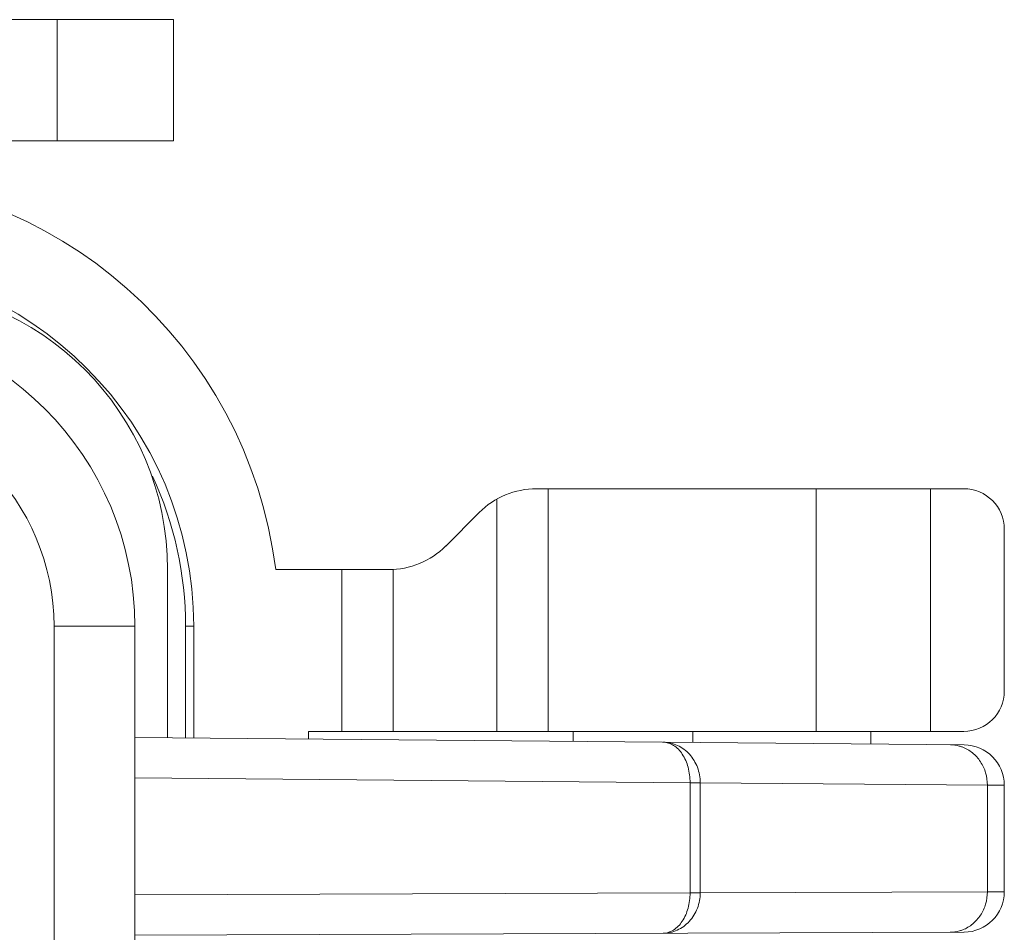
# Model space of a CAD drawing. Units: millimetres. Extents: x 1108 to 1553, y 418 to 733.
# Drawn here: x 1234 to 1246, y 575 to 586 of the extents above; entities that cross this region are included whole.
import ezdxf

# ---------------------------------------------------------------- set-up
doc = ezdxf.new("R2010")
doc.units = ezdxf.units.MM
doc.header["$LTSCALE"] = 65.395
doc.layers.get('0').update_dxf_attribs({"linetype": 'CONTINUOUS', "lineweight": 30})

msp = doc.modelspace()

# ---------------------------------------------------------------- linework, layer by layer
at = {"color": 7, "linetype": 'Continuous', "lineweight": 15}
for p, q in [((1235.707, 585.922), (1212.631, 585.922)), ((1234.269, 584.422), (1234.269, 585.922)), ((1235.707, 585.922), (1235.707, 584.422)), ((1212.631, 584.422), (1235.707, 584.422)), ((1240.196, 580.122), (1245.481, 580.122)), ((1240.339, 580.122), (1240.339, 577.122)), ((1243.653, 577.122), (1243.653, 580.122)), ((1245.067, 580.122), (1245.067, 577.122)), ((1239.705, 577.122), (1239.705, 579.993)), ((1239.488, 579.829), (1239.074, 579.414)), ((1245.981, 577.622), (1245.981, 579.622)), ((1235.635, 579.122), (1235.635, 577.042)), ((1236.973, 579.122), (1238.367, 579.122)), ((1237.79, 577.122), (1237.79, 579.122)), ((1238.424, 579.123), (1238.424, 577.122)), ((1234.231, 561.822), (1234.231, 578.422)), ((1235.231, 578.422), (1234.231, 578.422)), ((1235.231, 558.754), (1235.231, 578.422)), ((1235.958, 578.422), (1235.858, 578.422)), ((1235.858, 577.04), (1235.858, 578.422)), ((1235.958, 578.422), (1235.958, 577.039)), ((1237.379, 577.122), (1245.481, 577.122)), ((1237.379, 577.122), (1237.379, 577.027)), ((1240.649, 576.998), (1240.649, 577.122)), ((1242.131, 577.122), (1242.131, 576.985)), ((1244.331, 577.122), (1244.331, 576.966)), ((1245.486, 576.956), (1235.231, 577.045)), ((1235.231, 576.548), (1242.096, 576.488)), ((1242.221, 576.488), (1242.096, 576.488)), ((1242.096, 575.127), (1242.096, 576.488)), ((1242.221, 576.488), (1245.772, 576.457)), ((1242.221, 576.488), (1242.221, 575.127)), ((1245.772, 575.139), (1245.772, 576.457)), ((1245.772, 576.457), (1245.981, 576.456)), ((1245.981, 575.14), (1245.981, 576.456)), ((1242.096, 575.127), (1235.231, 575.103)), ((1242.096, 575.127), (1242.221, 575.127)), ((1242.221, 575.127), (1245.772, 575.139)), ((1245.772, 575.139), (1245.981, 575.14)), ((1235.231, 574.604), (1245.483, 574.64))]:
    msp.add_line(p, q, dxfattribs=at)
for centre, radius, start, end in [((1231.448, 578.422), 5.569, 7.2209, 90), ((1231.448, 578.422), 4.51, 0, 90), ((1232.135, 579.122), 3.5, 0, 90), ((1231.431, 578.422), 3.8, 0, 90), ((1231.431, 578.422), 2.8, 0, 90), ((1231.448, 578.422), 4.41, 0, 24.8664), ((1240.196, 579.122), 1, 90, 135.0002), ((1245.481, 579.622), 0.5, 0, 90), ((1238.367, 580.122), 1, 269.9858, 315), ((1245.481, 577.622), 0.5, 270, 0), ((1245.481, 576.456), 0.5, 359.9966, 89.4972), ((1245.481, 575.14), 0.5, 270.2012, 0.0015)]:
    msp.add_arc(centre, radius, start, end, dxfattribs=at)
for points, knots in [([(1242.096, 576.488), (1242.096, 576.552), (1242.081, 576.676), (1242.013, 576.839), (1241.919, 576.94), (1241.831, 576.981), (1241.786, 576.988), (1241.764, 576.988)], [0, 0, 0, 0, 0.292423, 0.561611, 0.794531, 0.899528, 1, 1, 1, 1]), ([(1241.764, 576.988), (1241.824, 576.988), (1241.946, 576.96), (1242.098, 576.847), (1242.198, 576.682), (1242.221, 576.553), (1242.221, 576.488)], [0, 0, 0, 0, 0.241162, 0.487586, 0.741323, 1, 1, 1, 1]), ([(1245.461, 576.93), (1245.449, 576.934), (1245.402, 576.95), (1245.352, 576.957), (1245.314, 576.957)], [0, 0, 0, 0, 0.251752, 1, 1, 1, 1]), ([(1245.772, 576.457), (1245.772, 576.509), (1245.758, 576.611), (1245.694, 576.751), (1245.593, 576.863), (1245.506, 576.913), (1245.461, 576.93)], [0, 0, 0, 0, 0.256833, 0.510163, 0.757935, 1, 1, 1, 1]), ([(1242.221, 575.127), (1242.221, 575.062), (1242.198, 574.933), (1242.097, 574.767), (1241.944, 574.654), (1241.821, 574.627), (1241.761, 574.627)], [0, 0, 0, 0, 0.259098, 0.512899, 0.759157, 1, 1, 1, 1]), ([(1241.761, 574.627), (1241.783, 574.627), (1241.829, 574.634), (1241.917, 574.675), (1242.012, 574.776), (1242.08, 574.939), (1242.096, 575.063), (1242.096, 575.127)], [0, 0, 0, 0, 0.100497, 0.205665, 0.438818, 0.708077, 1, 1, 1, 1]), ([(1245.467, 574.669), (1245.511, 574.686), (1245.596, 574.737), (1245.695, 574.849), (1245.758, 574.987), (1245.772, 575.088), (1245.772, 575.139)], [0, 0, 0, 0, 0.242028, 0.489859, 0.743268, 1, 1, 1, 1]), ([(1245.312, 574.639), (1245.351, 574.639), (1245.404, 574.647), (1245.454, 574.664), (1245.467, 574.669)], [0, 0, 0, 0, 0.748191, 1, 1, 1, 1])]:
    msp.add_open_spline(points, degree=3, knots=knots, dxfattribs=at)

doc.saveas('drawing.dxf')
